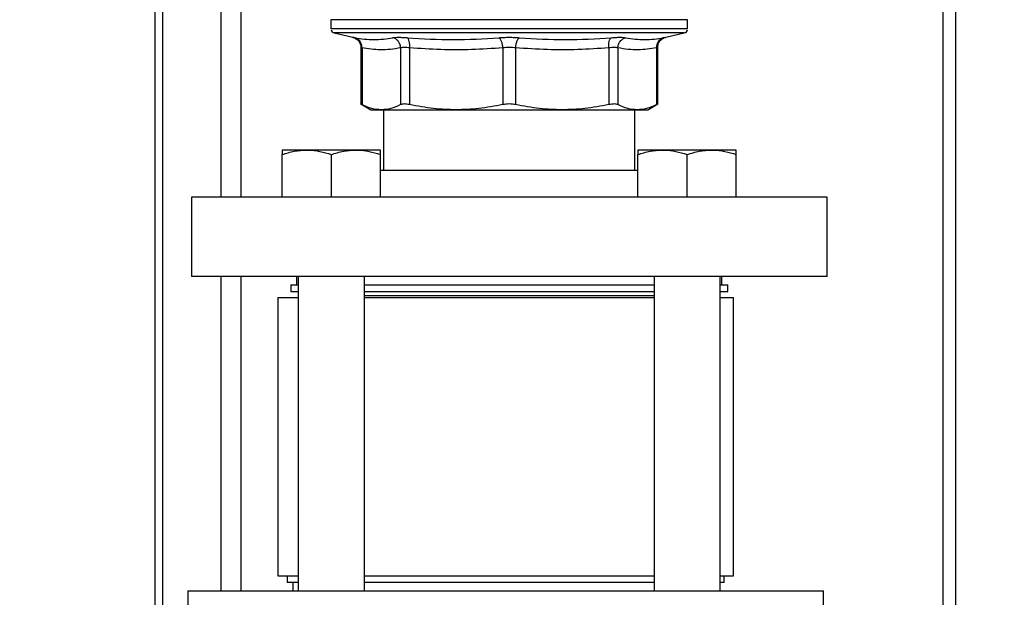
# Model space of a CAD drawing. Units: inches. Extents: x 0.4 to 10.6, y 0.4 to 8.1.
# Drawn here: x 3.3 to 3.6, y 3.2 to 3.4 of the extents above; entities that cross this region are included whole.
import ezdxf

# ---------------------------------------------------------------- set-up
doc = ezdxf.new("R2010")
doc.units = ezdxf.units.IN
doc.header["$MEASUREMENT"] = 0
doc.styles.add('SLDTEXTSTYLE0', font='TXT', dxfattribs={"width": 0.75})
doc.dimstyles.new('SLDDIMSTYLE1', dxfattribs={"dimtxt": 0.125, "dimasz": 0.13, "dimexe": 0, "dimexo": 0.0625, "dimgap": 0.03125, "dimtad": 0, "dimtih": 1, "dimtoh": 1, "dimdec": 1, "dimlfac": 25, "dimrnd": 1e-09, "dimzin": 12, "dimdsep": 46, "dimtxsty": 'SLDTEXTSTYLE0', "dimsah": 1, "dimcen": 0.09, "dimadec": 0, "dimazin": 3, "dimtfac": 1, "dimtdec": 1, "dimtofl": 0, "dimtmove": 0, "dimatfit": 3, "dimfxl": 0, "dimfrac": 2, "dimtolj": 1, "dimtzin": 12, "dimarcsym": 0})
doc.dimstyles.new('SLDDIMSTYLE2', dxfattribs={"dimtxt": 0.125, "dimasz": 0.13, "dimexe": 0, "dimexo": 0.0625, "dimgap": 0.03125, "dimtad": 0, "dimtih": 1, "dimtoh": 1, "dimdec": 1, "dimlfac": 25, "dimrnd": 1e-09, "dimzin": 4, "dimdsep": 46, "dimtxsty": 'SLDTEXTSTYLE0', "dimsah": 1, "dimcen": 0.09, "dimadec": 0, "dimazin": 1, "dimtfac": 1, "dimtdec": 1, "dimtmove": 0, "dimatfit": 0, "dimfxl": 0, "dimfrac": 2, "dimtolj": 1, "dimtzin": 12, "dimarcsym": 0})
doc.dimstyles.new('SLDDIMSTYLE3', dxfattribs={"dimtxt": 0.125, "dimasz": 0.13, "dimexe": 0, "dimexo": 0.0625, "dimgap": 0.03125, "dimtad": 0, "dimtih": 1, "dimtoh": 1, "dimdec": 1, "dimlfac": 25, "dimrnd": 1e-09, "dimzin": 4, "dimdsep": 46, "dimtxsty": 'SLDTEXTSTYLE0', "dimsah": 1, "dimcen": 0.09, "dimadec": 0, "dimazin": 1, "dimtfac": 1, "dimtdec": 1, "dimtofl": 0, "dimtmove": 0, "dimatfit": 3, "dimfxl": 0, "dimfrac": 2, "dimtolj": 1, "dimtzin": 12, "dimarcsym": 0})

# ---------------------------------------------------------------- blocks, each defined once
blk = doc.blocks.new('_D_8')
at = {"color": 7, "linetype": 'Continuous', "lineweight": 18}
for p, q in [((3.555560256836636, 4.695142656851211), (2.133975931808931, 4.695142656851211)), ((2.258975931808931, 4.695142656851211), (2.258975931808931, 3.768062197235961)), ((2.258975931808931, 2.642544231654359), (2.258975931808931, 3.569624691269631)), ((3.442253170222463, 2.642544231654359), (2.133975931808931, 2.642544231654359))]:
    blk.add_line(p, q, dxfattribs=at)
for points in [[(2.258975931808931, 4.695142656851211), (2.238975931808931, 4.565142656851211), (2.278975931808931, 4.565142656851211)], [(2.258975931808931, 2.642544231654359), (2.278975931808931, 2.772544231654359), (2.238975931808931, 2.772544231654359)]]:
    blk.add_solid(points, dxfattribs=at)
at = {"color": 7, "linetype": 'Continuous', "lineweight": 18, "insert": (2.097343982328336, 3.730758172490956), "char_height": 0.125, "attachment_point": 1, "style": 'SLDTEXTSTYLE0'}
blk.add_mtext('51.3', dxfattribs=at)
blk = doc.blocks.new('_D_9')
at = {"color": 7, "linetype": 'Continuous', "lineweight": 18}
for p, q in [((3.00814844581274, 3.551178719843747), (2.562202955751246, 3.551178719843747)), ((2.687202955751246, 3.551178719843747), (2.687202955751246, 3.196080228732229)), ((2.687202955751246, 2.642544231654359), (2.687202955751246, 2.997642722765899)), ((3.4265051387264, 2.642544231654359), (2.562202955751246, 2.642544231654359))]:
    blk.add_line(p, q, dxfattribs=at)
for points in [[(2.687202955751246, 3.551178719843747), (2.667202955751246, 3.421178719843747), (2.707202955751246, 3.421178719843747)], [(2.687202955751246, 2.642544231654359), (2.707202955751246, 2.772544231654359), (2.667202955751246, 2.772544231654359)]]:
    blk.add_solid(points, dxfattribs=at)
at = {"color": 7, "linetype": 'Continuous', "lineweight": 18, "insert": (2.525571006270652, 3.158776203987222), "char_height": 0.125, "attachment_point": 1, "style": 'SLDTEXTSTYLE0'}
blk.add_mtext('22.7', dxfattribs=at)
blk = doc.blocks.new('_D_10')
at = {"color": 7, "linetype": 'Continuous', "lineweight": 18}
for p, q in [((3.491888631888997, 3.724466121418138), (4.43231404256405, 3.724466121418138)), ((4.30731404256405, 3.724466121418138), (4.30731404256405, 3.282723929519426)), ((4.30731404256405, 2.642544231654359), (4.30731404256405, 3.084286423553096)), ((3.967450020616164, 2.642544231654359), (4.43231404256405, 2.642544231654359))]:
    blk.add_line(p, q, dxfattribs=at)
for points in [[(4.30731404256405, 3.724466121418138), (4.28731404256405, 3.594466121418138), (4.32731404256405, 3.594466121418138)], [(4.30731404256405, 2.642544231654359), (4.32731404256405, 2.772544231654359), (4.28731404256405, 2.772544231654359)]]:
    blk.add_solid(points, dxfattribs=at)
at = {"color": 7, "linetype": 'Continuous', "lineweight": 18, "insert": (4.145682093083456, 3.245419904774419), "char_height": 0.125, "attachment_point": 1, "style": 'SLDTEXTSTYLE0'}
blk.add_mtext('27.0', dxfattribs=at)
blk = doc.blocks.new('_D_12')
at = {"color": 7, "linetype": 'Continuous', "lineweight": 18}
for p, q in [((3.05814844581274, 3.501178719843747), (3.05814844581274, 2.215442682482569)), ((3.696977579671282, 2.489914310394516), (3.696977579671282, 2.215442682482569)), ((3.05814844581274, 2.340442682482569), (2.80814844581274, 2.340442682482569)), ((3.696977579671282, 2.340442682482569), (3.946977579671282, 2.340442682482569))]:
    blk.add_line(p, q, dxfattribs=at)
for points in [[(3.05814844581274, 2.340442682482569), (2.92814844581274, 2.360442682482569), (2.92814844581274, 2.320442682482569)], [(3.696977579671282, 2.340442682482569), (3.826977579671282, 2.320442682482569), (3.826977579671282, 2.360442682482569)]]:
    blk.add_solid(points, dxfattribs=at)
at = {"color": 7, "linetype": 'Continuous', "lineweight": 18, "insert": (3.215931063261417, 2.40235741072074), "char_height": 0.125, "attachment_point": 1, "style": 'SLDTEXTSTYLE0'}
blk.add_mtext('16.0', dxfattribs=at)

msp = doc.modelspace()

# ---------------------------------------------------------------- linework, layer by layer
at = {"color": 1, "linetype": 'Continuous', "lineweight": 25}
for p, q in [((3.610560256836636, 3.163025192142545), (3.610560256836636, 3.661618027274215)), ((3.311145901924976, 2.966388564262814), (3.311145901924977, 3.6007473331863)), ((3.333165901924976, 3.348403129292156), (3.333165901924976, 3.581011013495242)), ((3.507996602888104, 3.41040137275357), (3.375780660889897, 3.41040137275357)), ((3.333165901924976, 3.199702341890581), (3.333165901924976, 3.318403129292156))]:
    msp.add_line(p, q, dxfattribs=at)
at = {"color": 7, "linetype": 'Continuous', "lineweight": 25}
for p, q in [((3.605560256836636, 3.64955551344437), (3.605560256836636, 3.163025192142545)), ((3.308145901924976, 2.965776996489665), (3.308145901924977, 3.603996697157165)), ((3.340665901924976, 3.348403129292156), (3.340665901924977, 3.575624061036571)), ((3.374565797243331, 3.415411003307429), (3.374565797243331, 3.411932515213949)), ((3.509211466534669, 3.415411003307649), (3.374565797243331, 3.41541100330765)), ((3.50921146653467, 3.412210490006799), (3.50921146653467, 3.41541100330743)), ((3.374565797243331, 3.4119344900068), (3.374566271508267, 3.4119344900068)), ((3.375780660889897, 3.41040137275357), (3.382779264470001, 3.408758266997399)), ((3.500997999307931, 3.408758266997382), (3.507996602888104, 3.41040137275357)), ((3.509211466534669, 3.411934490006799), (3.509210992269733, 3.411934490006799)), ((3.50921146653467, 3.411932515213949), (3.50921146653467, 3.412210490006799)), ((3.382716026897476, 3.408772823875834), (3.383512250095117, 3.40850791437316)), ((3.383483892941861, 3.408465687321208), (3.382779264259891, 3.408758266102418)), ((3.385816423623646, 3.404927454382271), (3.385816423623646, 3.383329480583597)), ((3.385878567223912, 3.404905744015335), (3.385816423623646, 3.404925473854832)), ((3.386295922629228, 3.404772918051839), (3.386295922631395, 3.383336009148847)), ((3.400874039692843, 3.404772905813887), (3.400874095542324, 3.383336009148847)), ((3.404283336552297, 3.404772906032154), (3.404283204834568, 3.383336009148847)), ((3.439477896269398, 3.404772906124752), (3.439478027590668, 3.383336009148847)), ((3.444299236187349, 3.404772923378926), (3.444299236187349, 3.383336009148847)), ((3.479493924087553, 3.404772905739084), (3.479494058943448, 3.383336009148847)), ((3.482903222787525, 3.404772906098926), (3.482903168235692, 3.383336009147272)), ((3.497481281733978, 3.404772904482233), (3.497481341146564, 3.383336009148847)), ((3.497960840154354, 3.404925473854831), (3.497898690314724, 3.404905741369056)), ((3.497960840154354, 3.383329480583615), (3.497960840154354, 3.404927451623219)), ((3.385809889829432, 3.383586459758213), (3.389605167321966, 3.381395255276266)), ((3.494172096456003, 3.381395255276248), (3.497967373948683, 3.383586459758278)), ((3.389605167321966, 3.381395255276265), (3.39358500948939, 3.381395255276265)), ((3.393585009489396, 3.381395255276262), (3.421880616212594, 3.381395255276262)), ((3.394408316928367, 3.381395255276262), (3.394408316928367, 3.358403129292155)), ((3.421880616212591, 3.381395255276265), (3.461896648630621, 3.381395255276265)), ((3.46189664863061, 3.381395255276249), (3.490192254207042, 3.381395255276249)), ((3.489368946849627, 3.358403129292156), (3.489368946849627, 3.38139525527625)), ((3.490192254691233, 3.381395255276247), (3.494172096456003, 3.381395255276247)), ((3.365433487676279, 3.366163129292154), (3.356153487676279, 3.366163129292154)), ((3.383993487676279, 3.366163129292154), (3.365433487676279, 3.366163129292154)), ((3.393273487676279, 3.366163129292154), (3.383993487676279, 3.366163129292154)), ((3.499783776101723, 3.366163129292155), (3.490503776101723, 3.366163129292156)), ((3.518343776101722, 3.366163129292156), (3.499783776101723, 3.366163129292155)), ((3.527623776101722, 3.366163129292155), (3.518343776101722, 3.366163129292156)), ((3.35615348767628, 3.348403129292153), (3.356153487676279, 3.36450541695498)), ((3.374713487676279, 3.348403129292154), (3.374713487676279, 3.36450541695498)), ((3.393273487676279, 3.348403129292154), (3.393273487676279, 3.36450541695498)), ((3.490503776101723, 3.348403129292155), (3.490503776101723, 3.364505416954981)), ((3.509063776101723, 3.348403129292156), (3.509063776101722, 3.364505416954982)), ((3.527623776101723, 3.348403129292156), (3.527623776101722, 3.364505416954982)), ((3.490503776101723, 3.358403129292156), (3.393273487676279, 3.358403129292155)), ((3.321888631889001, 3.348403129292154), (3.321888631889001, 3.318403129292154)), ((3.561888631889001, 3.348403129292156), (3.321888631889001, 3.348403129292154)), ((3.561888631889001, 3.318403129292157), (3.561888631889001, 3.348403129292156)), ((3.561888631889001, 3.318403129292157), (3.321888631889001, 3.318403129292154)), ((3.340665901924976, 3.199702341890581), (3.340665901924976, 3.318403129292156)), ((3.361573671259076, 3.318403129292154), (3.361573671259076, 3.315253522992941)), ((3.362213487676279, 3.318403129292154), (3.362213487676281, 3.199702341890579)), ((3.387213487676281, 3.199702341890579), (3.38721348767628, 3.318403129292154)), ((3.496563776101723, 3.318403129292156), (3.496563776101724, 3.199702341890579)), ((3.521563776101724, 3.199702341890579), (3.521563776101722, 3.318403129292156)), ((3.522203592518919, 3.315253522992941), (3.522203592518919, 3.318403129292154)), ((3.359388631888997, 3.315253522992941), (3.359388631888997, 3.312753522992942)), ((3.359388631888997, 3.315253522992941), (3.362213487676279, 3.315253522992941)), ((3.359388631888997, 3.312753522992942), (3.362213487676279, 3.312753522992942)), ((3.387213487676279, 3.315253522992941), (3.496563776101723, 3.315253522992941)), ((3.387213487676279, 3.312753522992942), (3.496563776101723, 3.312753522992942)), ((3.521563776101723, 3.315253522992941), (3.524388631888997, 3.315253522992941)), ((3.521563776101723, 3.312753522992942), (3.524388631888997, 3.312753522992942)), ((3.524388631888997, 3.312753522992942), (3.524388631888997, 3.315253522992941)), ((3.354561894631912, 3.310548798583493), (3.354561894631912, 3.205351948189792)), ((3.354561894631912, 3.310548798583493), (3.36221348767628, 3.310548798583493)), ((3.38721348767628, 3.311257460000815), (3.485038848851167, 3.311257460000815)), ((3.38721348767628, 3.310548798583493), (3.496464304478824, 3.310548798583493)), ((3.485038848851167, 3.311257460000815), (3.496563776101723, 3.311257460000815)), ((3.521563776101722, 3.310548798583493), (3.52653039856892, 3.310548798583493)), ((3.52653039856892, 3.205351948189791), (3.52653039856892, 3.310548798583493)), ((3.354561894631912, 3.205351948189791), (3.362213487676281, 3.205351948189791)), ((3.358046146600416, 3.205351948189791), (3.358046146600416, 3.202851948189792)), ((3.387213487676281, 3.205351948189791), (3.496464304478824, 3.205351948189791)), ((3.521563776101724, 3.205351948189791), (3.52653039856892, 3.205351948189791)), ((3.523046146600416, 3.202851948189792), (3.523046146600416, 3.205351948189791)), ((3.36221348767628, 3.202851948189792), (3.358046146600416, 3.202851948189792)), ((3.360231185970495, 3.202851948189792), (3.360231185970495, 3.199702341890579)), ((3.496563776101724, 3.202851948189792), (3.387213487676281, 3.202851948189792)), ((3.523046146600416, 3.202851948189792), (3.521563776101724, 3.202851948189792)), ((3.320546146600415, 3.199702341890579), (3.320546146600415, 3.169702341890579)), ((3.320546146600416, 3.199702341890579), (3.560546146600415, 3.199702341890579)), ((3.560546146600415, 3.169702341890579), (3.560546146600415, 3.199702341890579))]:
    msp.add_line(p, q, dxfattribs=at)
for centre, radius, start, end in [((3.376140600392937, 3.411934490007429), 0.001574803149606233, 191.2720580357013, 256.7875990021306), ((3.507636663385063, 3.411934490007429), 0.001574803149605982, 283.212400997871, 348.7756899100148)]:
    msp.add_arc(centre, radius, start, end, dxfattribs=at)
msp.add_open_spline([(3.509211466534669, 3.411934490007429), (3.50910057256621, 3.411934490007429), (3.508878784629292, 3.41193449000743), (3.507094698184314, 3.411934490007429), (3.504280084894217, 3.411934490007429), (3.500378374855046, 3.411934490007429), (3.495484199403902, 3.411934490007429), (3.489673588599718, 3.411934490007429), (3.483047739057768, 3.411934490007429), (3.475719211278648, 3.411934490007429), (3.467813243864663, 3.411934490007429), (3.459464748801603, 3.411934490007429), (3.450816240862398, 3.41193449000743), (3.442015342795527, 3.411934490007429), (3.433212281840231, 3.411934490007429), (3.424557322155107, 3.411934490007429), (3.416198196616559, 3.411934490007429), (3.408277601454061, 3.411934490007429), (3.400930698341637, 3.41193449000743), (3.394283039537835, 3.411934490007429), (3.388447557819661, 3.411934490007429), (3.383525874321612, 3.411934490007429), (3.379594488703401, 3.411934490007429), (3.376748538651165, 3.411934490007429), (3.374931989899937, 3.411934490007429), (3.374688177638824, 3.411934490007429), (3.374566271508267, 3.411934490007429)], degree=3, dxfattribs=at)
for points, knots in [([(3.382715279229394, 3.40877296287574), (3.382968234156086, 3.408703965483141), (3.383469130102163, 3.408567338319185), (3.384365518874542, 3.408067341594546), (3.385218227375434, 3.407215263021325), (3.385774853980561, 3.406037183921702), (3.385824198888463, 3.40526457113032), (3.385846463051381, 3.404915972302364)], [0, 0, 0, 0, 0.1491529673306771, 0.2953495219806286, 0.5683401401990886, 0.805237341549394, 1, 1, 1, 1]), ([(3.38277926446998, 3.408758266997342), (3.382812297460909, 3.408751877161106), (3.38287845509678, 3.408739079759261), (3.383330268942788, 3.408650208423998), (3.383556488834592, 3.408605711195714)], [0, 0, 0, 0, 0.4993073058681724, 1, 1, 1, 1]), ([(3.386295946123598, 3.404772918038631), (3.386270257634928, 3.405202747518303), (3.386217338576631, 3.406088209157775), (3.385619135582658, 3.407274912173508), (3.384709235462354, 3.408198190298465), (3.383933196539892, 3.40847252168332), (3.383556483956618, 3.408605690370702)], [0, 0, 0, 0, 0.2427147933502275, 0.4999997650412177, 0.7572848800530472, 0.9999999999999999, 0.9999999999999999, 0.9999999999999999, 0.9999999999999999]), ([(3.383556488834592, 3.408605711195714), (3.385971314842186, 3.408237237447054), (3.3908009724724, 3.407500289092948), (3.395542707885495, 3.408237225016046), (3.397913578348446, 3.40860569340598)], [0, 0, 0, 0, 0.4999994186930316, 1, 1, 1, 1]), ([(3.397913577351575, 3.408605693642053), (3.398197981552714, 3.408649287541719), (3.39876590640258, 3.408736339908821), (3.400051575257501, 3.408769282422982), (3.401578023713808, 3.408736363305392), (3.40277181952963, 3.408649298687685), (3.403369619448817, 3.408605700594326)], [0, 0, 0, 0, 0.2503644870654771, 0.4999511721651509, 0.7495977579187377, 1, 1, 1, 1]), ([(3.40087403968906, 3.404772905813887), (3.400823565898183, 3.405202734612827), (3.400719588429356, 3.406088194368605), (3.400052961396949, 3.407274898063242), (3.399089827423836, 3.40819818187905), (3.398297969170984, 3.408472521161714), (3.397913577361743, 3.40860569369964)], [0, 0, 0, 0, 0.2427150423661123, 0.5000000062051805, 0.757284966668402, 1, 1, 1, 1]), ([(3.404283344388583, 3.404772906032068), (3.404297485726763, 3.405202735913091), (3.40432661730024, 3.406088198137563), (3.404147260731829, 3.407274901735724), (3.403823607383897, 3.408198180872811), (3.403517978320057, 3.408472514011202), (3.403369616810649, 3.408605683540241)], [0, 0, 0, 0, 0.2427149458248331, 0.4999999426083602, 0.7572849836772093, 1, 1, 1, 1]), ([(3.403369619448221, 3.408605700594406), (3.409155548343439, 3.408237231074748), (3.420727408573298, 3.407500291880081), (3.432262850725945, 3.408237226583638), (3.438030573018142, 3.408605694013092)], [0, 0, 0, 0, 0.4999998945967215, 1, 1, 1, 1]), ([(3.438030572859473, 3.408605694100091), (3.438654221579795, 3.408649282374376), (3.439899574336308, 3.408736323004405), (3.441887891789225, 3.408769285944477), (3.443876559462038, 3.408736388119049), (3.445122548895856, 3.408649313854835), (3.445746481286767, 3.408605711194666)], [0, 0, 0, 0, 0.2503286349704768, 0.49987668608393, 0.7495619733741544, 1, 1, 1, 1]), ([(3.439477896268089, 3.404772906124752), (3.439432200318278, 3.405202734935543), (3.439338065340242, 3.406088194715466), (3.438993499622971, 3.407274898440801), (3.438541305230781, 3.408198182289805), (3.438197477285081, 3.408472521600514), (3.438030572860283, 3.408605694152153)], [0, 0, 0, 0, 0.2427150423291031, 0.5000000059795124, 0.7572849663767166, 1, 1, 1, 1]), ([(3.444299228858674, 3.404772923337342), (3.444344918714783, 3.405202752419362), (3.444439041166689, 3.406088213012685), (3.44478359076226, 3.407274914535469), (3.445235768805275, 3.408198192225936), (3.445579583552751, 3.408472524847308), (3.445746481551061, 3.408605694136043)], [0, 0, 0, 0, 0.242714918221817, 0.4999998941131706, 0.7572849406850714, 0.9999999999999999, 0.9999999999999999, 0.9999999999999999, 0.9999999999999999]), ([(3.445746481286761, 3.408605711194667), (3.451514260271974, 3.408237235628826), (3.463049815129455, 3.407500284696015), (3.474621788969158, 3.408237235760359), (3.480407774327622, 3.408605711193095)], [0, 0, 0, 0, 0.5000001349282786, 1, 1, 1, 1]), ([(3.479493924089148, 3.40477290573909), (3.479479792179972, 3.405202736033408), (3.479450680038553, 3.406088198864962), (3.479630068788476, 3.407274906799029), (3.479953754294481, 3.40819819487066), (3.480259403165948, 3.408472537207051), (3.480407774324552, 3.408605711231575)], [0, 0, 0, 0, 0.2427150372565645, 0.4999999929998831, 0.7572849525524407, 1, 1, 1, 1]), ([(3.480407774329766, 3.408605711194634), (3.481004569456653, 3.408649157597446), (3.482197933905026, 3.408736033964544), (3.483726551437574, 3.408769478523872), (3.485010891038125, 3.408735982958695), (3.485579393940883, 3.40864912863281), (3.485863651106155, 3.408605700596915)], [0, 0, 0, 0, 0.250089792279663, 0.5000849597479478, 0.75003745534123, 1, 1, 1, 1]), ([(3.482903203872586, 3.404772906098841), (3.482953674897273, 3.405202735975206), (3.483057646695648, 3.406088198188782), (3.483724273560472, 3.407274901764901), (3.484687408748441, 3.408198180882418), (3.485479263893298, 3.408472514016082), (3.485863654118005, 3.408605683542829)], [0, 0, 0, 0, 0.2427149465331871, 0.4999999433324968, 0.7572849840229534, 0.9999999999999999, 0.9999999999999999, 0.9999999999999999, 0.9999999999999999]), ([(3.485863651106088, 3.408605700596996), (3.488234511613884, 3.408237230831065), (3.492976226794859, 3.407500292205996), (3.497805863978814, 3.408237225974541), (3.500220679599389, 3.408605692405421)], [0, 0, 0, 0, 0.5000006152433416, 1, 1, 1, 1]), ([(3.500220684102116, 3.408605675302866), (3.499843975976958, 3.408472506779999), (3.499067946111669, 3.408198175689269), (3.498158058353823, 3.407274898375345), (3.497559864884899, 3.40608819587483), (3.497506948779859, 3.405202734116401), (3.497481261719001, 3.404772904482126)], [0, 0, 0, 0, 0.2427149824885637, 0.5000000334089959, 0.7572850541186222, 1, 1, 1, 1]), ([(3.497930799532956, 3.404915967039441), (3.49795306129214, 3.405264563064475), (3.4980024007912, 3.406037168369743), (3.498558999727667, 3.407215237035858), (3.499411682874203, 3.408067316837534), (3.500308061725118, 3.408567320043969), (3.50080897228575, 3.408703952627396), (3.501061931576171, 3.408772951933995)], [0, 0, 0, 0, 0.1947666479132759, 0.4316679900541522, 0.7046596883975641, 0.8508534626197971, 1, 1, 1, 1]), ([(3.500220680069475, 3.408605692518747), (3.500446924244808, 3.408650194238687), (3.500898776039496, 3.408739072469437), (3.500964955962588, 3.40875187483323), (3.500997999307936, 3.408758266997323)], [0, 0, 0, 0, 0.5007043858024041, 1, 1, 1, 1]), ([(3.400874039691251, 3.404772905813887), (3.399582203316645, 3.404553374309737), (3.397013286769675, 3.404116818934244), (3.393309611310475, 3.403981524376887), (3.389739981439206, 3.404179414696279), (3.387454793302473, 3.404573213670707), (3.386295922629228, 3.404772918051839)], [0, 0, 0, 0, 0.2661220701921362, 0.52920431957867, 0.7612488449591289, 1, 1, 1, 1]), ([(3.404283336552897, 3.404772906032154), (3.4039114704755, 3.40481615456167), (3.403169124874776, 3.404902490362583), (3.402214500104709, 3.404935209320982), (3.401410654067084, 3.404902489761583), (3.401053134328471, 3.404816154356993), (3.400874039692843, 3.404772905813887)], [0, 0, 0, 0, 0.2504657114427604, 0.4999975268588294, 0.749530582317814, 1, 1, 1, 1]), ([(3.439477896268796, 3.404772906124752), (3.435538586886227, 3.404509919824454), (3.427724462037223, 3.403988252805049), (3.41597242865178, 3.403993031632966), (3.408190486972317, 3.4045122282515), (3.404283336552297, 3.404772906032154)], [0, 0, 0, 0, 0.3360812785893144, 0.666660273480991, 1, 1, 1, 1]), ([(3.444299236187332, 3.404772923378926), (3.443909667464857, 3.40481616925397), (3.443131976972836, 3.404902500378365), (3.441888600711257, 3.404935213385236), (3.440645200904478, 3.40490248979523), (3.439867485167465, 3.404816154783134), (3.439477896269398, 3.404772906124752)], [0, 0, 0, 0, 0.250460262386932, 0.4999902544796179, 0.749525133015278, 1, 1, 1, 1]), ([(3.479493924088607, 3.404772905739084), (3.475597027947157, 3.404512633922118), (3.467867041867633, 3.403996351873789), (3.456115158364216, 3.403987643351029), (3.448290592741978, 3.404507659903113), (3.444299236187349, 3.404772923378926)], [0, 0, 0, 0, 0.3324651026375348, 0.6594865559745158, 1, 1, 1, 1]), ([(3.482903222786075, 3.404772906098926), (3.482724130982563, 3.404816154617306), (3.482366615123671, 3.404902490400918), (3.481562776084174, 3.404935209318416), (3.480608148879808, 3.404902489717522), (3.479865795771123, 3.404816154294097), (3.479493924087553, 3.404772905739084)], [0, 0, 0, 0, 0.2504656682799353, 0.499997469243627, 0.7495305391387697, 1, 1, 1, 1]), ([(3.497481281735717, 3.404772904482233), (3.49632680165116, 3.404573851772849), (3.49405017964656, 3.404181322023466), (3.490481267445884, 3.403981442617067), (3.486773186220234, 3.404115337141607), (3.484195728465729, 3.404553288620383), (3.482903222787525, 3.404772906098926)], [0, 0, 0, 0, 0.2378482949678457, 0.4690342166345861, 0.7337390734212984, 0.9999999999999999, 0.9999999999999999, 0.9999999999999999, 0.9999999999999999]), ([(3.38629592263114, 3.383336009148463), (3.386156274592861, 3.383407963809738), (3.385878381166169, 3.383551150406805), (3.385837049158137, 3.383572187363563), (3.385816487464496, 3.383582652750574)], [0, 0, 0, 0, 0.5025237190432588, 1, 1, 1, 1]), ([(3.393585009489396, 3.381395255276262), (3.392398925894204, 3.381478922632315), (3.389951018780878, 3.381651600103673), (3.387539163509905, 3.382763075843431), (3.386295923647296, 3.383336008623694)], [0, 0, 0, 0, 0.4845296574913305, 0.9999999999999999, 0.9999999999999999, 0.9999999999999999, 0.9999999999999999]), ([(3.400874094525935, 3.383336008623719), (3.399631042290683, 3.382763145618942), (3.397219200215539, 3.381651643576605), (3.394771281995963, 3.381478945543125), (3.393585009489396, 3.381395255276262)], [0, 0, 0, 0, 0.5153953685704343, 1, 1, 1, 1]), ([(3.404283204834367, 3.383336009148476), (3.403911577374538, 3.383406444199363), (3.403171954152919, 3.383546625980536), (3.402214506503252, 3.383600617833217), (3.40140726511759, 3.383546567937946), (3.401052394736568, 3.38340642288602), (3.400874095542071, 3.383336009148476)], [0, 0, 0, 0, 0.2512615744375195, 0.5000677163082274, 0.7488166715158762, 1, 1, 1, 1]), ([(3.421880616212591, 3.381395255276265), (3.419017167111155, 3.381478922104558), (3.413107396375425, 3.381651599095098), (3.407284663392858, 3.38276307424831), (3.404283207287587, 3.383336008623707)], [0, 0, 0, 0, 0.4845279503185924, 1, 1, 1, 1]), ([(3.439478025137461, 3.383336008623705), (3.436477023435378, 3.382763146034554), (3.430654300598176, 3.38165164380578), (3.424744524029327, 3.381478945671489), (3.421880616212591, 3.381395255276265)], [0, 0, 0, 0, 0.515394908187869, 1, 1, 1, 1]), ([(3.444299236187371, 3.383336009148462), (3.443910328063432, 3.383406444059157), (3.443136330442947, 3.383546622291292), (3.441888376164208, 3.383600618615384), (3.440640583940598, 3.383546567630763), (3.439866802326178, 3.383406422783274), (3.439478027590628, 3.383336009148463)], [0, 0, 0, 0, 0.2512673698926238, 0.5000675851970054, 0.7488166056986671, 1, 1, 1, 1]), ([(3.46189664863061, 3.381395255276249), (3.459033199528498, 3.381478922056405), (3.453123428324682, 3.381651598961231), (3.447300695095687, 3.382763074174705), (3.444299238640592, 3.383336008623693)], [0, 0, 0, 0, 0.4845279120555305, 1, 1, 1, 1]), ([(3.479494056490466, 3.383336008623719), (3.476493051502129, 3.382763146220688), (3.470670320436541, 3.381651643999465), (3.464760552993713, 3.381478945753773), (3.46189664863061, 3.381395255276249)], [0, 0, 0, 0, 0.5153947442416895, 1, 1, 1, 1]), ([(3.482903168235447, 3.383336009148036), (3.482724810752749, 3.383406444199026), (3.482369838770806, 3.383546625980412), (3.48156240916615, 3.38360061783319), (3.480604992472229, 3.383546567937939), (3.479865570302102, 3.38340642288602), (3.479494058943633, 3.383336009148476)], [0, 0, 0, 0, 0.2512615744319387, 0.5000677163268501, 0.748816671512695, 1, 1, 1, 1]), ([(3.490192254207038, 3.381395255276247), (3.489006005211984, 3.381478946449397), (3.486558098860761, 3.38165164893863), (3.484146245039294, 3.382763142120864), (3.482903169251554, 3.383336008623293)], [0, 0, 0, 0, 0.4845973762275727, 1, 1, 1, 1]), ([(3.497481340130774, 3.383336008623731), (3.496238453230296, 3.382763216172076), (3.493826592533436, 3.381651694599941), (3.491378694810918, 3.381478970636543), (3.490192254691233, 3.381395255276247)], [0, 0, 0, 0, 0.5153228385439627, 1, 1, 1, 1]), ([(3.497960776313503, 3.383582652750573), (3.497960787317958, 3.383582658391108), (3.498000886262062, 3.383603211836563), (3.497872518996246, 3.383537668155148), (3.497612156367062, 3.383403446676959), (3.49748134114686, 3.383336009148463)], [0, 0, 0, 0, 0.0001365669455564161, 0.4976339132217744, 1, 1, 1, 1]), ([(3.356153487676279, 3.36450541695498), (3.357660600473408, 3.364968744262819), (3.360702458528433, 3.365903893845617), (3.36384695634438, 3.366076195742303), (3.365433487676279, 3.366163129292154)], [0, 0, 0, 0, 0.495457963477017, 1, 1, 1, 1]), ([(3.356153487676279, 3.366163129292154), (3.356153487676279, 3.366105149590786), (3.35615348767628, 3.365988290562118), (3.35615348767628, 3.365274106990059), (3.356153487676279, 3.364695592871612), (3.356153487676279, 3.36450541695498)], [0, 0, 0, 0, 0.3979573589172806, 0.8020895126517626, 1, 1, 1, 1]), ([(3.365433487676279, 3.366163129292154), (3.365653478901825, 3.366161149510492), (3.367319270746515, 3.366146158439193), (3.370460011859698, 3.365784099449676), (3.373287027539955, 3.364934240271335), (3.374713487676279, 3.36450541695498)], [0, 0, 0, 0, 0.07009809411697833, 0.5307885949493888, 1, 1, 1, 1]), ([(3.374713487676279, 3.36450541695498), (3.376220600473407, 3.36496874426282), (3.379262458528433, 3.365903893845615), (3.382406956344379, 3.366076195742303), (3.383993487676279, 3.366163129292154)], [0, 0, 0, 0, 0.4954579634769996, 1, 1, 1, 1]), ([(3.383993487676279, 3.366163129292154), (3.384213478901824, 3.366161149510492), (3.385879270746516, 3.366146158439198), (3.389020011859698, 3.365784099449673), (3.391847027539955, 3.364934240271334), (3.393273487676279, 3.36450541695498)], [0, 0, 0, 0, 0.07009809411701307, 0.5307885949494201, 1, 1, 1, 1]), ([(3.393273487676279, 3.36450541695498), (3.393273487676279, 3.364695591567937), (3.393273487676279, 3.365268527495877), (3.393273487676279, 3.365985139439725), (3.393273487676279, 3.366103532450376), (3.393273487676279, 3.366163129292154)], [0, 0, 0, 0, 0.1979110345041956, 0.5962433178656575, 1, 1, 1, 1]), ([(3.490503776101723, 3.364505416954981), (3.492010888898852, 3.36496874426282), (3.495052746953876, 3.365903893845617), (3.498197244769823, 3.366076195742304), (3.499783776101723, 3.366163129292155)], [0, 0, 0, 0, 0.495457963477017, 1, 1, 1, 1]), ([(3.490503776101723, 3.366163129292156), (3.490503776101723, 3.366105149590787), (3.490503776101723, 3.365988290562119), (3.490503776101723, 3.365274106990061), (3.490503776101723, 3.364695592871613), (3.490503776101723, 3.364505416954981)], [0, 0, 0, 0, 0.3979573589172866, 0.802089512651775, 0.9999999999999999, 0.9999999999999999, 0.9999999999999999, 0.9999999999999999]), ([(3.499783776101723, 3.366163129292156), (3.500003767327268, 3.366161149510493), (3.501669559171959, 3.366146158439195), (3.504810300285141, 3.365784099449677), (3.507637315965399, 3.364934240271336), (3.509063776101722, 3.364505416954982)], [0, 0, 0, 0, 0.07009809411697822, 0.5307885949493879, 1, 1, 1, 1]), ([(3.509063776101722, 3.364505416954982), (3.510570888898851, 3.36496874426282), (3.513612746953876, 3.365903893845617), (3.516757244769822, 3.366076195742304), (3.518343776101722, 3.366163129292156)], [0, 0, 0, 0, 0.4954579634769986, 0.9999999999999999, 0.9999999999999999, 0.9999999999999999, 0.9999999999999999]), ([(3.518343776101722, 3.366163129292156), (3.518563767327268, 3.366161149510494), (3.520229559171959, 3.3661461584392), (3.523370300285141, 3.365784099449675), (3.526197315965399, 3.364934240271335), (3.527623776101722, 3.364505416954982)], [0, 0, 0, 0, 0.07009809411701295, 0.5307885949494193, 1, 1, 1, 1]), ([(3.527623776101722, 3.364505416954982), (3.527623776101722, 3.364695591567938), (3.527623776101722, 3.365268527495878), (3.527623776101723, 3.365985139439727), (3.527623776101722, 3.366103532450377), (3.527623776101722, 3.366163129292155)], [0, 0, 0, 0, 0.1979110345041832, 0.5962433178656512, 1, 1, 1, 1])]:
    msp.add_open_spline(points, degree=3, knots=knots, dxfattribs=at)
at = {"color": 1, "linetype": 'Continuous', "lineweight": 25}
for points, knots in [([(3.386295922629269, 3.404772918051839), (3.38614929259145, 3.404819614385622), (3.385932684642603, 3.404888596138814), (3.38589178149733, 3.404901556884198), (3.385878567223912, 3.404905744015335)], [0, 0, 0, 0, 0.6769374743563826, 1, 1, 1, 1]), ([(3.497898690314724, 3.404905741369056), (3.497885475060891, 3.404901553516399), (3.497844567198122, 3.404888590004386), (3.497627932654019, 3.404819604364099), (3.497481281733978, 3.404772904482233)], [0, 0, 0, 0, 0.3230492364600177, 0.9999999999999999, 0.9999999999999999, 0.9999999999999999, 0.9999999999999999])]:
    msp.add_open_spline(points, degree=3, knots=knots, dxfattribs=at)

# ---------------------------------------------------------------- dimensions: what is measured, and where the dimension line sits
at = {"color": 7, "linetype": 'Continuous', "lineweight": 18}
for base, p1, p2, dimstyle, picture, middle in [((2.258975931808932, 4.695142656851211), (3.492253170222463, 2.642544231654359), (3.605560256836636, 4.695142656851211), 'SLDDIMSTYLE1', '_D_8', (2.258975931808932, 3.668843444252785)), ((4.30731404256405, 3.724466121418138), (3.917450020616164, 2.642544231654359), (3.441888631888998, 3.724466121418138), 'SLDDIMSTYLE3', '_D_10', (4.30731404256405, 3.183505176536249)), ((2.687202955751246, 3.551178719843747), (3.4765051387264, 2.642544231654359), (3.05814844581274, 3.551178719843747), 'SLDDIMSTYLE1', '_D_9', (2.687202955751246, 3.096861475749052))]:
    dim = msp.add_linear_dim(base=base, p1=p1, p2=p2, angle=90.0000000000002, dimstyle=dimstyle, dxfattribs=at)
    dim.commit()
    dim.dimension.update_dxf_attribs({"geometry": picture, "text_midpoint": middle, "dimtype": 160})
dim = msp.add_linear_dim(base=(3.05814844581274, 2.340442682482569), p1=(3.696977579671282, 2.539914310394516), p2=(3.05814844581274, 3.551178719843747), dimstyle='SLDDIMSTYLE2', dxfattribs=at)
dim.commit()
dim.dimension.update_dxf_attribs({"geometry": '_D_12', "text_midpoint": (3.377563012742011, 2.340442682482569), "dimtype": 160})

doc.saveas('drawing.dxf')
